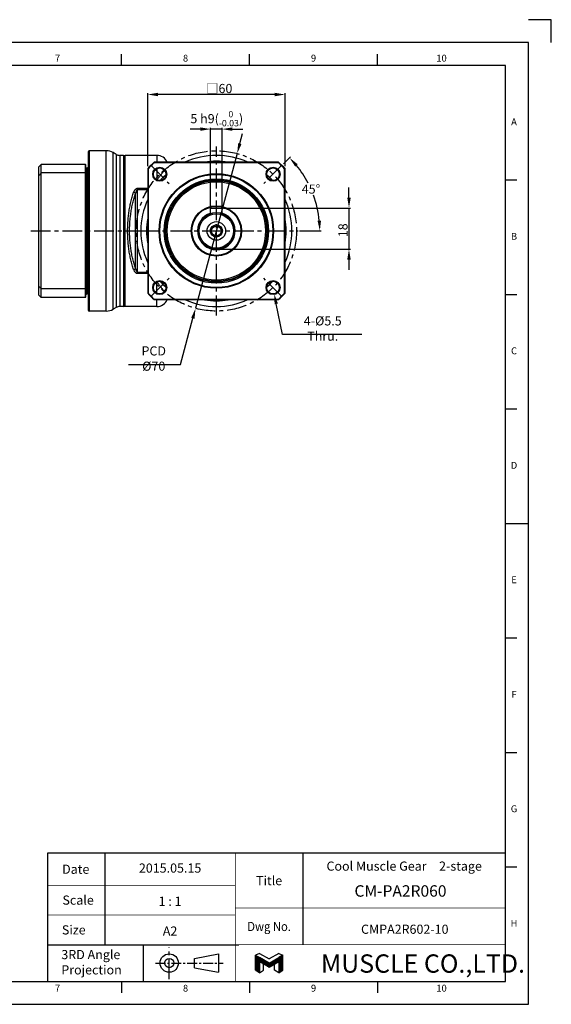
# Model space of a CAD drawing. Units: millimetres. Extents: x -10 to 604, y -10 to 430.
# Drawn here: x 372 to 604, y 0 to 430 of the extents above; entities that cross this region are included whole.
import ezdxf
from ezdxf.enums import TextEntityAlignment as Align

# ---------------------------------------------------------------- set-up
doc = ezdxf.new("R2010")
doc.units = ezdxf.units.MM
doc.header["$LTSCALE"] = 23.1
doc.header["$PDSIZE"] = 2
doc.linetypes.add('CENTER', pattern=[0.6, 0.375, -0.075, 0.075, -0.075])
doc.linetypes.add('HIDDEN', pattern=[0.2, 0.1, -0.1])
doc.layers.get('0').update_dxf_attribs({"linetype": 'CONTINUOUS'})
doc.layers.get('DEFPOINTS').update_dxf_attribs({"color": 2, "linetype": 'CONTINUOUS'})
for name, color, linetype in [('Center', 1, 'CENTER'), ('Dimension', 3, 'CONTINUOUS'), ('Hidden', 4, 'HIDDEN'), ('Object', 7, 'CONTINUOUS')]:
    doc.layers.add(name, color=color, linetype=linetype)
doc.styles.add('Muscle', font='msgothic.ttc', dxfattribs={"height": 4})
doc.styles.add('ROMAN', font='romand.shx', dxfattribs={"width": 0.9, "bigfont": 'bigfont.shx'})
doc.styles.get("Standard").update_dxf_attribs({"font": 'simplex.shx', "width": 0.9, "bigfont": 'bigfont.shx'})
doc.dimstyles.new('DIMSTYLE_1', dxfattribs={"dimtxt": 4, "dimasz": 4.5, "dimexe": 0.625, "dimexo": 0.625, "dimtad": 1, "dimdec": 3, "dimdsep": 46, "dimtxsty": 'STANDARD', "dimcen": 0.09, "dimadec": 0, "dimazin": 0, "dimtp": 0.2, "dimtm": 0.2, "dimtfac": 0.7, "dimtdec": 3, "dimtmove": 0, "dimatfit": 1, "dimfxl": 1, "dimtolj": 1, "dimarcsym": 0})
doc.dimstyles.new('DIMSTYLE_12', dxfattribs={"dimtxt": 4, "dimasz": 4.5, "dimexe": 0.625, "dimexo": 0.625, "dimtad": 1, "dimdec": 3, "dimdsep": 46, "dimtxsty": 'STANDARD', "dimcen": 0.09, "dimazin": 2, "dimtol": 1, "dimtm": 0.03, "dimtfac": 0.7, "dimtdec": 3, "dimtmove": 0, "dimatfit": 3, "dimfxl": 1, "dimtolj": 1, "dimarcsym": 0})
doc.dimstyles.new('DIMSTYLE_13', dxfattribs={"dimtxt": 4, "dimasz": 4.5, "dimexe": 0.625, "dimexo": 0.625, "dimtad": 0, "dimtih": 1, "dimtoh": 1, "dimdec": 3, "dimdsep": 46, "dimtxsty": 'STANDARD', "dimcen": 0.09, "dimazin": 2, "dimtm": 1e-09, "dimtfac": 0.7, "dimtdec": 3, "dimtofl": 0, "dimtmove": 0, "dimatfit": 3, "dimfxl": 1, "dimtolj": 1, "dimarcsym": 0})
doc.dimstyles.new('DIMSTYLE_3', dxfattribs={"dimtxt": 4, "dimasz": 4.5, "dimexe": 0.625, "dimexo": 0.625, "dimtad": 1, "dimdsep": 46, "dimtxsty": 'STANDARD', "dimcen": 0.09, "dimadec": 0, "dimazin": 0, "dimtp": 0.3, "dimtm": 0.3, "dimtfac": 1, "dimtofl": 0, "dimtmove": 0, "dimatfit": 3, "dimfxl": 1, "dimtolj": 1, "dimarcsym": 0})
doc.dimstyles.new('DIMSTYLE_8', dxfattribs={"dimtxt": 4, "dimasz": 4.5, "dimexe": 0.625, "dimexo": 0.625, "dimtad": 1, "dimtih": 1, "dimtoh": 1, "dimdec": 3, "dimdsep": 46, "dimtxsty": 'STANDARD', "dimcen": 0.09, "dimadec": 0, "dimazin": 0, "dimtp": 0.3, "dimtm": 0.3, "dimtfac": 1, "dimtdec": 3, "dimtofl": 0, "dimtmove": 0, "dimatfit": 3, "dimfxl": 1, "dimtolj": 1, "dimarcsym": 0})

# ---------------------------------------------------------------- blocks, each defined once
blk = doc.blocks.new('A$C76406B92')
at = {"color": 7, "linetype": 'Continuous'}
for p, q in [((1.8, 8.43), (0, 7.66)), ((0, 1.04), (0, 7.66)), ((0, 7.66), (1.8, 6.63)), ((0, 7.43), (0.4, 7.43)), ((0, 7.19), (0.82, 7.19)), ((0, 6.95), (1.23, 6.95)), ((0, 6.71), (1.65, 6.71)), ((0, 6.47), (2.07, 6.47)), ((0, 6.23), (2.48, 6.23)), ((0, 5.99), (2.9, 5.99)), ((0, 5.75), (3.31, 5.75)), ((0, 5.51), (3.73, 5.51)), ((0, 5.27), (4.14, 5.27)), ((0, 5.03), (4.56, 5.03)), ((0, 4.79), (1.8, 4.79)), ((0, 4.55), (1.8, 4.55)), ((0, 4.31), (1.8, 4.31)), ((1.8, 8.43), (6, 6)), ((6, 4.2), (1.8, 6.63)), ((6, 2.4), (1.8, 4.83)), ((1.8, 4.83), (1.8, 0)), ((1.86, 4.79), (4.98, 4.79)), ((2.27, 4.55), (5.39, 4.55)), ((2.69, 4.31), (5.81, 4.31)), ((10.2, 8.43), (6, 6)), ((6, 4.2), (10.2, 6.63)), ((6, 2.4), (10.2, 4.83)), ((6.19, 4.31), (9.31, 4.31)), ((6.61, 4.55), (9.73, 4.55)), ((7.02, 4.79), (10.14, 4.79)), ((7.44, 5.03), (12, 5.03)), ((7.86, 5.27), (12, 5.27)), ((8.27, 5.51), (12, 5.51)), ((8.69, 5.75), (12, 5.75)), ((9.1, 5.99), (12, 5.99)), ((9.52, 6.23), (12, 6.23)), ((9.93, 6.47), (12, 6.47)), ((10.2, 8.43), (12, 7.66)), ((12, 7.66), (10.2, 6.63)), ((10.2, 4.83), (10.2, 0)), ((10.2, 4.79), (12, 4.79)), ((10.2, 4.55), (12, 4.55)), ((10.2, 4.31), (12, 4.31)), ((10.35, 6.71), (12, 6.71)), ((10.77, 6.95), (12, 6.95)), ((11.18, 7.19), (12, 7.19)), ((11.6, 7.43), (12, 7.43)), ((12, 1.04), (12, 7.66)), ((0, 4.07), (1.8, 4.07)), ((0, 3.83), (1.8, 3.83)), ((0, 3.59), (1.8, 3.59)), ((0, 3.35), (1.8, 3.35)), ((0, 3.11), (1.8, 3.11)), ((0, 2.87), (1.8, 2.87)), ((0, 2.63), (1.8, 2.63)), ((0, 2.39), (1.8, 2.39)), ((0, 2.15), (1.8, 2.15)), ((0, 1.91), (1.8, 1.91)), ((0, 1.67), (1.8, 1.67)), ((0, 1.43), (1.8, 1.43)), ((0, 1.19), (1.8, 1.19)), ((1.8, 0), (0, 1.04)), ((0.15, 0.95), (1.8, 0.95)), ((0.57, 0.71), (1.8, 0.71)), ((0.98, 0.47), (1.8, 0.47)), ((1.4, 0.23), (1.8, 0.23)), ((1.8, 0), (3.6, 1.04)), ((3.11, 4.07), (8.89, 4.07)), ((3.52, 3.83), (8.48, 3.83)), ((3.6, 1.04), (3.6, 3.79)), ((3.94, 3.59), (8.06, 3.59)), ((4.35, 3.35), (7.65, 3.35)), ((4.77, 3.11), (7.23, 3.11)), ((5.18, 2.87), (6.82, 2.87)), ((5.6, 2.63), (6.4, 2.63)), ((8.4, 1.04), (8.4, 3.79)), ((10.2, 0), (8.4, 1.04)), ((10.2, 4.07), (12, 4.07)), ((10.2, 3.83), (12, 3.83)), ((10.2, 3.59), (12, 3.59)), ((10.2, 3.35), (12, 3.35)), ((10.2, 3.11), (12, 3.11)), ((10.2, 2.87), (12, 2.87)), ((10.2, 2.63), (12, 2.63)), ((10.2, 2.39), (12, 2.39)), ((10.2, 2.15), (12, 2.15)), ((10.2, 1.91), (12, 1.91)), ((10.2, 1.67), (12, 1.67)), ((10.2, 1.43), (12, 1.43)), ((10.2, 1.19), (12, 1.19)), ((10.2, 0), (12, 1.04)), ((10.2, 0.95), (11.85, 0.95)), ((10.2, 0.71), (11.43, 0.71)), ((10.2, 0.47), (11.02, 0.47)), ((10.2, 0.23), (10.6, 0.23))]:
    blk.add_line(p, q, dxfattribs=at)
blk = doc.blocks.new('A2_E')
at = {"color": 7, "linetype": 'Continuous'}
for p, q in [((416.3, 410), (416.3, 415)), ((472.2, 410), (472.2, 415)), ((528.1, 410), (528.1, 415)), ((584, 360), (589, 360)), ((584, 310), (589, 310)), ((584, 260), (589, 260)), ((584, 210), (594, 210)), ((584, 210), (589, 210)), ((584, 160), (589, 160)), ((584, 110), (589, 110)), ((409, 66), (409, 52)), ((495.5, 66), (495.5, 42)), ((584, 60), (589, 60)), ((409, 52), (409, 39)), ((409, 39), (409, 26)), ((495.5, 42), (495.5, 26)), ((425.75, 26), (425.75, 10)), ((584, 10), (584, 26)), ((416.3, 10), (416.3, 5)), ((472.2, 10), (472.2, 5)), ((528.1, 10), (528.1, 5))]:
    blk.add_line(p, q, dxfattribs=at)
for p, q in [((384, 26), (467.5, 26)), ((448.12, 20), (458.62, 22)), ((458.62, 22), (458.62, 14)), ((448.12, 16), (448.12, 20)), ((448.12, 16), (458.62, 14))]:
    blk.add_line(p, q)
at = {"color": 7, "linetype": 'CENTER'}
blk.add_line((437.12, 11), (437.12, 25), dxfattribs=at)
at = {"color": 7, "linetype": 'CENTER', "ltscale": 0.5}
blk.add_line((431.12, 18), (460.62, 18), dxfattribs=at)
at = {"color": 7, "linetype": 'Continuous'}
for points in [[(25, 10), (584, 10), (584, 410), (25, 410)], [(384, 10), (584, 10), (584, 66), (384, 66)]]:
    blk.add_lwpolyline(points, close=True, dxfattribs=at)
at = {"color": 7, "linetype": 'Continuous', "const_width": 0.3}
for points in [[(584, 66), (384, 66), (384, 10)], [(466, 66), (466, 10)], [(384, 52), (466, 52)], [(384, 39), (466, 39)], [(466, 42), (584, 42)], [(466, 26), (584, 26)]]:
    blk.add_lwpolyline(points, dxfattribs=at)
for radius in [4, 2]:
    blk.add_circle((437.12, 18), radius)
at = {"layer": 'DEFPOINTS'}
blk.add_lwpolyline([(604, 420), (604, 430), (594, 430)], dxfattribs=at)
at = {"layer": 'DEFPOINTS', "color": 6, "linetype": 'Continuous'}
blk.add_lwpolyline([(0, 0), (594, 0), (594, 420), (0, 420)], close=True, dxfattribs=at)
at = {"color": 7, "linetype": 'Continuous'}
blk.add_blockref('A$C76406B92', (474.75, 13.8), dxfattribs=at)
for s, p in [('7', (388.35, 412.83)), ('8', (444.25, 412.83)), ('9', (500.15, 412.83)), ('10', (556.05, 412.83)), ('A', (587.71, 385)), ('B', (587.71, 335)), ('C', (587.71, 285)), ('D', (587.71, 235)), ('E', (587.71, 185)), ('F', (587.71, 135)), ('G', (587.71, 85)), ('H', (587.71, 35)), ('9', (500.15, 6.66)), ('10', (556.05, 6.66)), ('7', (388.35, 6.66)), ('8', (444.25, 6.66))]:
    blk.add_text(s, height=3, dxfattribs=at).set_placement(p, align=Align.MIDDLE)
for s, p in [('Date', (396.29, 59)), ('Title', (480.75, 54)), ('Scale', (397.33, 45.5)), ('Size', (395.43, 32.5))]:
    blk.add_text(s, height=4, dxfattribs=at).set_placement(p, align=Align.MIDDLE_CENTER)
at = {"color": 7, "linetype": 'Continuous', "style": 'ROMAN'}
for s, p in [('1 : 1', (437.5, 45)), ('A2', (437.5, 32))]:
    blk.add_text(s, height=4, dxfattribs=at).set_placement(p, align=Align.MIDDLE_CENTER)
at = {"color": 7, "linetype": 'Continuous', "width": 0.9}
blk.add_text('Dwg No.', height=4, dxfattribs=at).set_placement((480.75, 34), align=Align.MIDDLE_CENTER)
at = {"color": 7, "linetype": 'Continuous'}
for s, p in [('3RD Angle ', (390, 19.72)), ('Projection', (390, 13.05))]:
    blk.add_text(s, height=4, dxfattribs=at).set_placement(p)
at = {"color": 7, "style": 'Muscle'}
blk.add_text('MUSCLE CO.,LTD.', height=8, dxfattribs=at).set_placement((503.37, 13.8))
blk = doc.blocks.new('*D11')
at = {"layer": 'DEFPOINTS', "color": 0}
for p in [(460.21, 347.75), (458.21, 329.75), (515.63, 329.75)]:
    blk.add_point(p, dxfattribs=at)
at = {"layer": 'Dimension', "color": 0, "lineweight": -2}
for p, q in [((515.63, 352.25), (515.63, 356.75)), ((460.83, 347.75), (516.25, 347.75)), ((515.63, 347.75), (515.63, 329.75)), ((458.83, 329.75), (516.25, 329.75)), ((515.63, 325.25), (515.63, 320.75))]:
    blk.add_line(p, q, dxfattribs=at)
at = {"layer": 'Dimension', "color": 0}
for points in [[(514.88, 352.25), (516.38, 352.25), (515.63, 347.75)], [(516.38, 325.25), (514.88, 325.25), (515.63, 329.75)]]:
    blk.add_solid(points, dxfattribs=at)
at = {"layer": 'Dimension', "color": 0, "insert": (513, 338.04), "char_height": 4, "attachment_point": 5, "rotation": 90}
blk.add_mtext('\\A1;18', dxfattribs=at)
blk = doc.blocks.new('*D14')
at = {"layer": 'DEFPOINTS', "color": 0}
for p in [(427.71, 397.32), (427.71, 365.45), (487.71, 365.45)]:
    blk.add_point(p, dxfattribs=at)
at = {"layer": 'Dimension', "color": 0, "lineweight": -2}
for p, q in [((427.71, 366.08), (427.71, 397.95)), ((483.21, 397.32), (432.21, 397.32)), ((487.71, 366.08), (487.71, 397.95))]:
    blk.add_line(p, q, dxfattribs=at)
at = {"layer": 'Dimension', "color": 0}
for points in [[(432.21, 398.07), (432.21, 396.57), (427.71, 397.32)], [(483.21, 396.57), (483.21, 398.07), (487.71, 397.32)]]:
    blk.add_solid(points, dxfattribs=at)
at = {"layer": 'Dimension', "color": 0, "insert": (458.94, 399.95), "char_height": 4, "attachment_point": 5}
blk.add_mtext('\\A1;□60', dxfattribs=at)
blk = doc.blocks.new('*D16')
at = {"layer": 'DEFPOINTS', "color": 0}
for p in [(481.92, 315.7), (482.99, 310.3)]:
    blk.add_point(p, dxfattribs=at)
at = {"layer": 'Dimension', "color": 0}
for p, q in [((482.36, 313), (482.54, 313)), ((482.45, 312.91), (482.45, 313.09))]:
    blk.add_line(p, q, dxfattribs=at)
at = {"layer": 'Dimension', "color": 0, "lineweight": -2}
for p, q in [((486.53, 292.52), (483.87, 305.89)), ((521.19, 292.52), (486.53, 292.52))]:
    blk.add_line(p, q, dxfattribs=at)
at = {"layer": 'Dimension', "color": 0}
blk.add_solid([(484.6, 306.03), (483.13, 305.74), (482.99, 310.3)], dxfattribs=at)
at = {"layer": 'Dimension', "color": 0, "insert": (504.17, 295.14), "char_height": 4, "attachment_point": 5}
blk.add_mtext('\\A1;4-%%c5.5 Thru.', dxfattribs=at)
blk = doc.blocks.new('*D17')
at = {"layer": 'DEFPOINTS', "color": 0}
for p in [(466.8, 371.55), (448.61, 303.95)]:
    blk.add_point(p, dxfattribs=at)
at = {"layer": 'Dimension', "color": 0, "lineweight": -2}
for p, q in [((467.97, 375.89), (469.14, 380.24)), ((466.8, 371.55), (448.61, 303.95)), ((442.01, 279.39), (447.44, 299.6)), ((419.34, 279.39), (442.01, 279.39))]:
    blk.add_line(p, q, dxfattribs=at)
at = {"layer": 'Dimension', "color": 0}
for points in [[(467.24, 376.09), (468.69, 375.7), (466.8, 371.55)], [(448.17, 299.41), (446.72, 299.8), (448.61, 303.95)]]:
    blk.add_solid(points, dxfattribs=at)
at = {"layer": 'Dimension', "color": 0, "insert": (430.36, 282.02), "char_height": 4, "attachment_point": 5}
blk.add_mtext('\\A1;PCD %%c70', dxfattribs=at)
blk = doc.blocks.new('*D18')
at = {"layer": 'DEFPOINTS', "color": 0}
for p in [(486.52, 366.56), (501.35, 349.44), (457.71, 337.75), (457.71, 337.75), (493.42, 337.75)]:
    blk.add_point(p, dxfattribs=at)
at = {"layer": 'Dimension', "color": 0, "lineweight": -2}
for p, q in [((486.96, 367), (490.1, 370.14)), ((494.04, 337.75), (503.52, 337.75))]:
    blk.add_line(p, q, dxfattribs=at)
for start, end in [(27.5401, 39.2919), (5.7081, 20.2543)]:
    blk.add_arc((457.71, 337.75), 45.19, start, end, dxfattribs=at)
at = {"layer": 'Dimension', "color": 0}
for points in [[(493.23, 366.87), (492.12, 365.86), (489.66, 369.7)], [(501.92, 342.2), (503.42, 342.28), (502.89, 337.75)]]:
    blk.add_solid(points, dxfattribs=at)
at = {"layer": 'Dimension', "color": 0, "insert": (499.04, 356.02), "char_height": 4, "attachment_point": 5}
blk.add_mtext('\\A1;45%%d', dxfattribs=at)
blk = doc.blocks.new('*D40')
at = {"layer": 'DEFPOINTS', "color": 0}
for p in [(455.21, 382.22), (455.21, 347.75), (460.21, 347.75)]:
    blk.add_point(p, dxfattribs=at)
at = {"layer": 'Dimension', "color": 0, "lineweight": -2}
for p, q in [((455.21, 348.37), (455.21, 382.84)), ((460.21, 348.37), (460.21, 382.84)), ((450.71, 382.22), (446.21, 382.22)), ((460.21, 382.22), (455.21, 382.22)), ((464.71, 382.22), (469.21, 382.22))]:
    blk.add_line(p, q, dxfattribs=at)
at = {"layer": 'Dimension', "color": 0}
for points in [[(450.71, 381.47), (450.71, 382.97), (455.21, 382.22)], [(464.71, 382.97), (464.71, 381.47), (460.21, 382.22)]]:
    blk.add_solid(points, dxfattribs=at)
at = {"layer": 'Dimension', "color": 0, "insert": (457.88, 386.78), "char_height": 4, "attachment_point": 5}
blk.add_mtext('\\A1;\\A1;5 h9({\\H0.7x;\\S  0^ -0.03;})', dxfattribs=at)

msp = doc.modelspace()

# ---------------------------------------------------------------- linework, layer by layer
at = {"layer": 'Center'}
for p, q in [((457.7055, 300.8637), (457.7055, 374.6307)), ((428.8909, 366.5618), (437.0226, 358.4301)), ((486.5201, 366.5618), (478.3884, 358.4301)), ((376.6149, 337.7472), (423.7587, 337.7472)), ((423.7587, 337.7472), (493.4199, 337.7472)), ((428.8909, 308.9326), (437.0226, 317.0643)), ((486.5201, 308.9326), (478.3884, 317.0643))]:
    msp.add_line(p, q, dxfattribs=at)
msp.add_circle((457.7055, 337.7472), 35, dxfattribs=at)
at = {"layer": 'Hidden', "linetype": 'Continuous'}
msp.add_arc((457.7055, 337.7472), 2.5, 255, 195, dxfattribs=at)
at = {"layer": 'Object'}
for p, q in [((401.7055, 372.2472), (401.7055, 303.2472)), ((402.2055, 372.7472), (402.2055, 302.7472)), ((409.6337, 372.7472), (402.2055, 372.7472)), ((409.6337, 302.7472), (409.6337, 372.7472)), ((412.6337, 303.5511), (412.6337, 371.9434)), ((414.0094, 371.1491), (412.6337, 371.9434)), ((414.0094, 371.1491), (414.0094, 304.3453)), ((415.5094, 370.7472), (415.5094, 304.7472)), ((417.2055, 370.7472), (415.5094, 370.7472)), ((417.2055, 370.7472), (417.2055, 304.7472)), ((417.9055, 370.7472), (417.7055, 370.5472)), ((417.7055, 304.9472), (417.7055, 370.5472)), ((417.9055, 304.7472), (417.9055, 370.7472)), ((431.7055, 370.7472), (417.9055, 370.7472)), ((431.7055, 370.7472), (431.7055, 367.7472)), ((381.2055, 366.7472), (380.2055, 365.7472)), ((380.2055, 309.7472), (380.2055, 365.7472)), ((381.2055, 308.7472), (381.2055, 366.7472)), ((400.5055, 366.7472), (381.2055, 366.7472)), ((400.5055, 308.7472), (400.5055, 366.7472)), ((400.7055, 366.5472), (400.5055, 366.7472)), ((400.7055, 308.9472), (400.7055, 366.5472)), ((484.913, 367.7472), (430.498, 367.7472)), ((430.498, 367.7472), (430.5753, 367.5472)), ((484.8358, 367.5472), (430.5753, 367.5472)), ((484.913, 367.7472), (484.8358, 367.5472)), ((400.5055, 363.0701), (381.2055, 363.0701)), ((400.5055, 363.0701), (400.7055, 362.995)), ((401.2055, 364.9972), (400.7055, 365.4972)), ((401.7055, 365.4972), (401.2055, 364.9972)), ((401.2055, 364.9972), (401.2055, 310.4972)), ((427.7055, 364.9547), (427.7055, 310.5397)), ((427.7055, 364.9547), (427.9055, 364.8775)), ((427.9055, 364.8774), (427.9055, 310.617)), ((431.7055, 364.9429), (431.7052, 360.0484)), ((487.7055, 364.9547), (487.5055, 364.8775)), ((487.5055, 310.617), (487.5055, 364.8774)), ((487.7055, 310.5397), (487.7055, 364.9547)), ((422.4168, 321.3838), (422.4168, 354.1101)), ((423.2829, 319.2493), (423.2829, 356.2451)), ((427.7055, 356.2451), (423.2829, 356.2451)), ((427.7055, 355.6846), (423.2829, 355.6846)), ((455.2055, 345.3179), (455.2055, 347.7472)), ((455.2055, 347.7472), (460.2055, 347.7472)), ((460.2055, 345.3179), (460.2055, 347.7472)), ((423.2829, 319.8098), (427.7055, 319.8098)), ((423.2829, 319.2493), (427.7055, 319.2493)), ((431.7055, 310.572), (431.7052, 315.4248)), ((380.2055, 309.7472), (381.2055, 308.7472)), ((400.5055, 312.4243), (381.2055, 312.4243)), ((400.7055, 312.4994), (400.5055, 312.4243)), ((401.2055, 310.4972), (400.7055, 309.9972)), ((401.7055, 309.9972), (401.2055, 310.4972)), ((427.7055, 310.5397), (427.9055, 310.617)), ((487.5055, 310.617), (487.7055, 310.5397)), ((400.5055, 308.7472), (381.2055, 308.7472)), ((400.5055, 308.7472), (400.7055, 308.9472)), ((430.5753, 307.9472), (430.498, 307.7472)), ((430.498, 307.7472), (484.913, 307.7472)), ((430.5753, 307.9472), (484.8358, 307.9472)), ((431.7055, 304.7472), (431.7055, 307.7472)), ((484.913, 307.7472), (484.8358, 307.9472)), ((409.6337, 302.7472), (402.2055, 302.7472)), ((414.0094, 304.3453), (412.6337, 303.5511)), ((417.2055, 304.7472), (415.5094, 304.7472)), ((417.9055, 304.7472), (417.7055, 304.9472)), ((431.7055, 304.7472), (417.9055, 304.7472))]:
    msp.add_line(p, q, dxfattribs=at)
for centre, radius in [((432.9568, 362.4959), 3.0499), ((482.4543, 362.4959), 3.0499), ((432.9568, 362.4959), 2.75), ((457.7055, 337.7472), 25), ((457.7055, 337.7472), 24.7), ((482.4543, 362.4959), 2.75), ((457.7055, 337.7472), 22.7856), ((457.7055, 337.7472), 22.3026), ((457.7055, 337.7472), 22.017), ((457.7055, 337.7472), 22), ((457.7055, 337.7472), 21.5), ((457.7055, 337.7472), 11), ((457.7055, 337.7472), 10.7), ((457.7055, 337.7472), 8), ((457.7055, 337.7472), 7.5), ((457.7055, 337.7472), 4.05), ((457.7055, 337.7472), 2.65), ((457.7055, 337.7472), 2.15), ((432.9568, 312.9985), 3.0499), ((432.9568, 312.9985), 2.75), ((482.4543, 312.9985), 3.0499), ((482.4543, 312.9985), 2.75)]:
    msp.add_circle(centre, radius, dxfattribs=at)
for centre, radius, start, end in [((402.2055, 372.2472), 0.5, 90, 180), ((409.6337, 366.7472), 6, 60, 90), ((415.5094, 373.7472), 3, 240, 270), ((417.2055, 370.2472), 0.5, 360, 90), ((431.7055, 365.7472), 5, 23.653153, 90), ((457.7055, 337.7472), 33, 65.386947, 114.61305), ((457.7055, 337.7472), 40.5, 132.205446, 137.794554), ((457.7055, 337.7472), 40.3, 132.315063, 137.684937), ((457.7055, 337.7472), 30.5, 80.165351, 99.834649), ((457.7055, 337.7472), 40.3, 42.315064, 47.684936), ((457.7055, 337.7472), 40.5, 42.205446, 47.794554), ((457.7055, 337.7472), 33, 131.889319, 138.090102), ((457.7055, 337.7472), 33, 41.904046, 48.101695), ((457.7055, 337.7472), 33, 155.385828, 204.495138), ((457.7055, 337.7472), 33, 335.522077, 24.477921), ((457.7055, 337.7472), 8.2, 107.817145, 72.182798), ((457.7055, 337.7472), 30.5, 170.178756, 189.821244), ((457.7055, 337.7472), 30.5, 350.178756, 9.821244), ((457.7055, 337.7472), 33, 221.904046, 228.101695), ((457.7055, 337.7472), 33, 311.889319, 318.083212), ((457.7055, 337.7472), 40.5, 222.205446, 227.794554), ((457.7055, 337.7472), 40.3, 222.315064, 227.684936), ((457.7055, 337.7472), 40.3, 312.315063, 317.684937), ((457.7055, 337.7472), 40.5, 312.205446, 317.794554), ((431.7055, 309.7472), 5, 270, 336.346847), ((457.7055, 337.7472), 33, 245.386947, 294.61305), ((457.7055, 337.7472), 30.5, 260.165351, 279.834649), ((402.2055, 303.2472), 0.5, 180, 270), ((409.6337, 308.7472), 6, 270, 300), ((415.5094, 301.7472), 3, 90, 120), ((417.2055, 305.2472), 0.5, 270, 0)]:
    msp.add_arc(centre, radius, start, end, dxfattribs=at)
for points, knots in [([(380.2055, 361.934), (380.3158, 362.0593), (380.5371, 362.311), (380.8705, 362.6897), (381.0935, 362.943), (381.2055, 363.0701)], [0, 0, 0, 0, 0.50083954, 1.00535329, 1.51354455, 1.51354455, 1.51354455, 1.51354455]), ([(431.8204, 360.0065), (432.0541, 360.3452), (432.555, 361.0494), (433.3273, 362.076), (434.1027, 363.0658), (434.6038, 363.6956), (434.8416, 363.9975)], [0, 0, 0, 0, 1.23454803, 2.5920878, 3.85368246, 5.00654836, 5.00654836, 5.00654836, 5.00654836]), ([(434.8416, 363.9975), (434.8868, 364.055), (434.9709, 364.1322), (435.0728, 364.1778), (435.1086, 364.1894)], [0, 0, 0, 0, 0.219415214, 0.332214542, 0.332214542, 0.332214542, 0.332214542]), ([(435.4738, 363.5446), (435.412, 363.5736), (435.1821, 363.6956), (434.9752, 363.8598), (434.8416, 363.9975)], [0, 0, 0, 0, 0.204740853, 0.780219411, 0.780219411, 0.780219411, 0.780219411]), ([(418.9527, 337.7472), (418.9528, 338.7756), (419.0025, 340.6788), (419.2043, 343.3664), (419.493, 345.7888), (419.8675, 348.0953), (420.3341, 350.3446), (420.8903, 352.5234), (421.3224, 353.9356), (421.5513, 354.6229)], [0, 0, 0, 0, 3.08511673, 5.70850558, 8.08290269, 10.40149676, 12.7166784, 14.97207294, 17.14522336, 17.14522336, 17.14522336, 17.14522336]), ([(419.8188, 337.7472), (419.8188, 338.7443), (419.8685, 340.5899), (420.0703, 343.1961), (420.359, 345.5453), (420.7336, 347.7821), (421.2003, 349.9635), (421.7564, 352.0759), (422.1882, 353.4444), (422.4168, 354.1101)], [0, 0, 0, 0, 2.99113315, 5.5356729, 7.83926107, 10.08951277, 12.33755455, 14.52891842, 16.6405056, 16.6405056, 16.6405056, 16.6405056]), ([(422.4168, 354.1103), (422.3744, 354.1686), (422.2639, 354.281), (422.0598, 354.4222), (421.8177, 354.5405), (421.6415, 354.5986), (421.5508, 354.6216)], [0, 0, 0, 0, 0.21651482, 0.4677793, 0.7416134, 1.02227221, 1.02227221, 1.02227221, 1.02227221]), ([(423.2829, 356.2451), (423.195, 356.245), (423.0143, 356.2269), (422.7471, 356.1434), (422.4882, 356.0027), (422.2466, 355.8081), (422.0277, 355.5648), (421.8355, 355.2785), (421.6748, 354.9608), (421.5891, 354.7363), (421.5513, 354.6229)], [0, 0, 0, 0, 0.26366923, 0.54055416, 0.83449219, 1.14233481, 1.46669785, 1.8127475, 2.17378996, 2.53243063, 2.53243063, 2.53243063, 2.53243063]), ([(423.2832, 355.6847), (423.2386, 355.6846), (423.1418, 355.6647), (423.006, 355.5783), (422.8779, 355.4393), (422.7594, 355.2507), (422.6518, 355.0159), (422.5571, 354.74), (422.4776, 354.4336), (422.4356, 354.2193), (422.4168, 354.1101)], [0, 0, 0, 0, 0.13403574, 0.28819645, 0.47520703, 0.69685479, 0.95398734, 1.24834552, 1.57081029, 1.90305656, 1.90305656, 1.90305656, 1.90305656]), ([(421.5504, 320.874), (421.3217, 321.5604), (420.8906, 322.9704), (420.3352, 325.1454), (419.8686, 327.3929), (419.4937, 329.6998), (419.2046, 332.1246), (419.0025, 334.8138), (418.9528, 336.7183), (418.9527, 337.7472)], [0, 0, 0, 0, 2.1705714, 4.42129298, 6.73202848, 9.05466795, 11.43061309, 14.05573542, 17.1425938, 17.1425938, 17.1425938, 17.1425938]), ([(422.4168, 321.3838), (422.1881, 322.0496), (421.757, 323.4169), (421.2014, 325.5266), (420.7347, 327.7062), (420.3598, 329.9434), (420.0706, 332.2949), (419.8686, 334.9027), (419.8188, 336.7495), (419.8188, 337.7472)], [0, 0, 0, 0, 2.1120721, 4.29881594, 6.54248494, 8.79668932, 11.10181024, 13.64788907, 16.64098412, 16.64098412, 16.64098412, 16.64098412]), ([(421.5504, 320.874), (421.587, 320.7641), (421.6704, 320.5446), (421.8275, 320.23), (422.0182, 319.9417), (422.2378, 319.6945), (422.4804, 319.4969), (422.7406, 319.3536), (423.0104, 319.2681), (423.1937, 319.2494), (423.2829, 319.2493)], [0, 0, 0, 0, 0.34759307, 0.70312663, 1.05281889, 1.38171088, 1.69141087, 1.98679545, 2.26755836, 2.53504675, 2.53504675, 2.53504675, 2.53504675]), ([(421.5508, 320.8728), (421.6415, 320.8958), (421.8177, 320.9539), (422.0598, 321.0722), (422.2639, 321.2134), (422.3744, 321.3258), (422.4168, 321.3841)], [0, 0, 0, 0, 0.28066014, 0.55449436, 0.80575831, 1.02227183, 1.02227183, 1.02227183, 1.02227183]), ([(422.4168, 321.3843), (422.4349, 321.2792), (422.4756, 321.0705), (422.5532, 320.768), (422.6471, 320.4904), (422.755, 320.2519), (422.874, 320.0603), (423.0026, 319.9189), (423.1395, 319.8304), (423.2379, 319.8098), (423.2832, 319.8097)], [0, 0, 0, 0, 0.31979951, 0.63784272, 0.9361911, 1.19781698, 1.42159214, 1.61023496, 1.76695408, 1.90302499, 1.90302499, 1.90302499, 1.90302499]), ([(434.8416, 311.4969), (434.6036, 311.799), (434.1023, 312.4292), (433.3265, 313.4195), (432.5549, 314.4452), (432.0547, 315.1483), (431.8219, 315.4858)], [0, 0, 0, 0, 1.15386472, 2.41572845, 3.77384899, 5.00399706, 5.00399706, 5.00399706, 5.00399706]), ([(381.2055, 312.4243), (381.0935, 312.5514), (380.8704, 312.8048), (380.5371, 313.1835), (380.3158, 313.4351), (380.2055, 313.5604)], [0, 0, 0, 0, 0.50821551, 1.01272918, 1.51354455, 1.51354455, 1.51354455, 1.51354455]), ([(435.4645, 311.9454), (435.406, 311.9176), (435.1794, 311.7966), (434.9752, 311.6345), (434.8416, 311.4969)], [0, 0, 0, 0, 0.194404709, 0.76988423, 0.76988423, 0.76988423, 0.76988423]), ([(435.1086, 311.305), (435.0729, 311.3165), (434.971, 311.3622), (434.8868, 311.4393), (434.8416, 311.4969)], [0, 0, 0, 0, 0.112558294, 0.332224578, 0.332224578, 0.332224578, 0.332224578])]:
    msp.add_open_spline(points, degree=3, knots=knots, dxfattribs=at)

# ---------------------------------------------------------------- block references
msp.add_blockref('A2_E', (0, 0), dxfattribs=at)

# ---------------------------------------------------------------- texts
at = {"style": 'ROMAN'}
for s, height, p in [('2015.05.15', 4, (437.5, 59.5)), ('CM-PA2R060', 5, (538.119, 49.5)), ('CMPA2R602-10', 4, (540.0074, 32.7878))]:
    msp.add_text(s, height=height, dxfattribs=at).set_placement(p, align=Align.MIDDLE_CENTER)
at = {"layer": 'Object'}
msp.add_text('Cool Muscle Gear\u30002-stage', height=4, dxfattribs=at).set_placement((539.75, 60.3489), align=Align.MIDDLE_CENTER)

# ---------------------------------------------------------------- dimensions: what is measured, and where the dimension line sits
at = {"layer": 'Dimension'}
dim = msp.add_linear_dim(base=(427.7055, 397.3211), p1=(487.7055, 365.4547), p2=(427.7055, 365.4547), angle=180, dimstyle='DIMSTYLE_3', override={"dimpost": '□<>'}, dxfattribs=at)
dim.commit()
dim.dimension.update_dxf_attribs({"geometry": '*D14', "text_midpoint": (458.9403, 397.3211), "dimtype": 160})
dim = msp.add_linear_dim(base=(455.2055, 382.2193), p1=(460.2055, 347.7472), p2=(455.2055, 347.7472), angle=180, text='\\A1;<>({\\H0.7x;\\S  0^ -0.03;})', dimstyle='DIMSTYLE_12', override={"dimgap": 0.625, "dimpost": ' h9', "dimtol": 0, "dimlim": 0}, dxfattribs=at)
dim.commit()
dim.dimension.update_dxf_attribs({"geometry": '*D40', "text_midpoint": (457.8785, 382.2193), "dimtype": 160})
for p1, p2, text, override, picture, middle in [((466.7972, 371.5457), (448.6138, 303.9487), 'PCD <>', {"dimtofl": 1}, '*D17', (430.3602, 279.3916)), ((481.9177, 315.6956), (482.9908, 310.3013), '4-<> Thru.', {"dimtofl": 0}, '*D16', (504.1738, 292.5153))]:
    dim = msp.add_diameter_dim_2p(p1=p1, p2=p2, text=text, dimstyle='DIMSTYLE_8', override=override, dxfattribs=at)
    dim.commit()
    dim.dimension.update_dxf_attribs({"geometry": picture, "text_midpoint": middle, "dimtype": 163})
dim = msp.add_angular_dim_2l(base=(501.3536, 349.4427), line1=((493.4199, 337.7472), (457.7055, 337.7472)), line2=((457.7055, 337.7472), (486.5201, 366.5618)), dimstyle='DIMSTYLE_13', dxfattribs=at)
dim.commit()
dim.dimension.update_dxf_attribs({"geometry": '*D18', "text_midpoint": (499.0359, 356.0157), "dimtype": 162})
dim = msp.add_linear_dim(base=(515.6272, 329.7472), p1=(460.2055, 347.7472), p2=(458.2055, 329.7472), angle=270, dimstyle='DIMSTYLE_1', dxfattribs=at)
dim.commit()
dim.dimension.update_dxf_attribs({"geometry": '*D11', "text_midpoint": (515.6272, 338.0418), "dimtype": 160})

doc.saveas('drawing.dxf')
